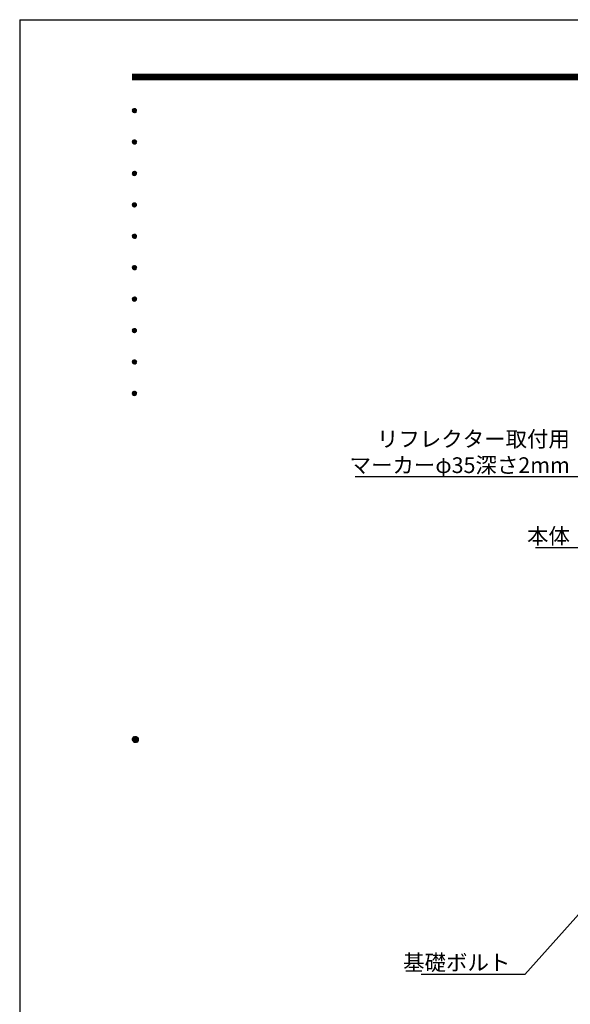
# Model space of a CAD drawing. Extents: x 0 to 4200, y 0 to 2970.
# Drawn here: x 0 to 1051, y 1090 to 2970 of the extents above; entities that cross this region are included whole.
import ezdxf
from ezdxf.enums import TextEntityAlignment as Align

# ---------------------------------------------------------------- set-up
doc = ezdxf.new("R2010")
doc.units = 0
doc.header["$LTSCALE"] = 3
doc.layers.get('0').update_dxf_attribs({"linetype": 'CONTINUOUS'})
doc.layers.get('DEFPOINTS').update_dxf_attribs({"linetype": 'CONTINUOUS'})
for name, color, linetype in [('P_2DIM', 6, 'CONTINUOUS'), ('P_3text', 60, 'CONTINUOUS'), ('P_5DRAWFRAME', 104, 'CONTINUOUS')]:
    doc.layers.add(name, color=color, linetype=linetype)
doc.styles.add('BIGFONT', font='simplex.shx', dxfattribs={"bigfont": 'bigfont.shx'})
doc.dimstyles.new('DIMBIGFONT$7', dxfattribs={"dimscale": 10, "dimtxt": 3, "dimasz": 2, "dimexe": 1.5, "dimexo": 3, "dimgap": 0.75, "dimtad": 1, "dimdec": 1, "dimdsep": 46, "dimtxsty": 'BIGFONT', "dimsah": 1, "dimcen": 0, "dimclrt": 230, "dimadec": 1, "dimazin": 2, "dimtfac": 0.6, "dimtdec": 1, "dimtofl": 0, "dimtmove": 0, "dimatfit": 3, "dimfxl": 0, "dimtvp": 1, "dimtolj": 1, "dimarcsym": 0})

# ---------------------------------------------------------------- blocks, each defined once
blk = doc.blocks.new('DFP3')
at = {"color": 0}
for p, q in [((21.5, 286.6), (408, 286.6)), ((21.5, 286.55), (408, 286.55)), ((21.5, 286.5), (408, 286.5)), ((21.5, 286.45), (408, 286.45)), ((21.5, 286.4), (408, 286.4)), ((408, 286.35), (21.5, 286.35)), ((21.5, 286.3), (408, 286.3)), ((408, 286.25), (21.5, 286.25)), ((21.5, 286.2), (408, 286.2)), ((408, 286.15), (21.5, 286.15)), ((21.5, 286.1), (408, 286.1)), ((21.5, 286.05), (408, 286.05)), ((21.5, 286), (408, 286)), ((21.5, 285.95), (408, 285.95)), ((21.5, 285.9), (408, 285.9)), ((21.5, 285.85), (408, 285.85)), ((21.5, 285.8), (408, 285.8)), ((21.5, 285.75), (408, 285.75)), ((21.5, 285.7), (408, 285.7)), ((408, 285.65), (21.5, 285.65)), ((21.5, 285.6), (408, 285.6)), ((21.5, 279.65), (21.9, 280.05)), ((21.5, 279.65), (21.9, 279.25)), ((21.51, 279.73), (21.82, 280.04)), ((21.51, 279.58), (21.97, 280.04)), ((21.51, 279.72), (21.97, 279.26)), ((21.51, 279.57), (21.82, 279.26)), ((21.52, 279.53), (22.02, 280.03)), ((21.52, 279.77), (22.02, 279.27)), ((21.54, 279.48), (22.07, 280.01)), ((21.54, 279.82), (22.07, 279.29)), ((21.55, 279.84), (21.71, 280)), ((21.55, 279.46), (21.71, 279.3)), ((21.56, 279.43), (22.12, 279.99)), ((21.56, 279.87), (22.12, 279.31)), ((21.59, 279.39), (22.16, 279.96)), ((21.59, 279.91), (22.16, 279.34)), ((21.63, 279.94), (22.19, 279.38)), ((21.63, 279.36), (22.19, 279.92)), ((21.67, 279.98), (22.23, 279.42)), ((21.67, 279.32), (22.23, 279.88)), ((21.71, 280), (22.25, 279.46)), ((21.71, 279.3), (22.25, 279.84)), ((21.76, 280.03), (22.28, 279.51)), ((21.76, 279.27), (22.28, 279.79)), ((21.82, 280.04), (22.29, 279.57)), ((21.82, 279.26), (22.29, 279.73)), ((21.88, 280.05), (22.3, 279.63)), ((21.88, 279.25), (22.3, 279.67)), ((21.95, 280.05), (22.3, 279.7)), ((21.95, 279.25), (22.3, 279.6)), ((22.05, 280.02), (22.27, 279.8)), ((22.05, 279.28), (22.27, 279.5)), ((21.5, 273.65), (21.9, 274.05)), ((21.5, 273.65), (21.9, 273.25)), ((21.51, 273.73), (21.82, 274.04)), ((21.51, 273.58), (21.97, 274.04)), ((21.51, 273.72), (21.97, 273.26)), ((21.51, 273.57), (21.82, 273.26)), ((21.52, 273.53), (22.02, 274.03)), ((21.52, 273.77), (22.02, 273.27)), ((21.54, 273.48), (22.07, 274.01)), ((21.54, 273.82), (22.07, 273.29)), ((21.55, 273.84), (21.71, 274)), ((21.55, 273.46), (21.71, 273.3)), ((21.56, 273.43), (22.12, 273.99)), ((21.56, 273.87), (22.12, 273.31)), ((21.59, 273.39), (22.16, 273.96)), ((21.59, 273.91), (22.16, 273.34)), ((21.63, 273.94), (22.19, 273.38)), ((21.63, 273.36), (22.19, 273.92)), ((21.67, 273.98), (22.23, 273.42)), ((21.67, 273.32), (22.23, 273.88)), ((21.71, 274), (22.25, 273.46)), ((21.71, 273.3), (22.25, 273.84)), ((21.76, 274.03), (22.28, 273.51)), ((21.76, 273.27), (22.28, 273.79)), ((21.82, 274.04), (22.29, 273.57)), ((21.82, 273.26), (22.29, 273.73)), ((21.88, 274.05), (22.3, 273.63)), ((21.88, 273.25), (22.3, 273.67)), ((21.95, 274.05), (22.3, 273.7)), ((21.95, 273.25), (22.3, 273.6)), ((22.05, 274.02), (22.27, 273.8)), ((22.05, 273.28), (22.27, 273.5)), ((21.5, 267.65), (21.9, 268.05)), ((21.5, 267.65), (21.9, 267.25)), ((21.51, 267.73), (21.82, 268.04)), ((21.51, 267.58), (21.97, 268.04)), ((21.51, 267.72), (21.97, 267.26)), ((21.51, 267.57), (21.82, 267.26)), ((21.52, 267.53), (22.02, 268.03)), ((21.52, 267.77), (22.02, 267.27)), ((21.54, 267.48), (22.07, 268.01)), ((21.54, 267.82), (22.07, 267.29)), ((21.55, 267.84), (21.71, 268)), ((21.55, 267.46), (21.71, 267.3)), ((21.56, 267.43), (22.12, 267.99)), ((21.56, 267.87), (22.12, 267.31)), ((21.59, 267.39), (22.16, 267.96)), ((21.59, 267.91), (22.16, 267.34)), ((21.63, 267.94), (22.19, 267.38)), ((21.63, 267.36), (22.19, 267.92)), ((21.67, 267.98), (22.23, 267.42)), ((21.67, 267.32), (22.23, 267.88)), ((21.71, 268), (22.25, 267.46)), ((21.71, 267.3), (22.25, 267.84)), ((21.76, 268.03), (22.28, 267.51)), ((21.76, 267.27), (22.28, 267.79)), ((21.82, 268.04), (22.29, 267.57)), ((21.82, 267.26), (22.29, 267.73)), ((21.88, 268.05), (22.3, 267.63)), ((21.88, 267.25), (22.3, 267.67)), ((21.95, 268.05), (22.3, 267.7)), ((21.95, 267.25), (22.3, 267.6)), ((22.05, 268.02), (22.27, 267.8)), ((22.05, 267.28), (22.27, 267.5)), ((21.5, 261.65), (21.9, 262.05)), ((21.5, 261.65), (21.9, 261.25)), ((21.51, 261.73), (21.82, 262.04)), ((21.51, 261.58), (21.97, 262.04)), ((21.51, 261.72), (21.97, 261.26)), ((21.51, 261.57), (21.82, 261.26)), ((21.52, 261.53), (22.02, 262.03)), ((21.52, 261.77), (22.02, 261.27)), ((21.54, 261.48), (22.07, 262.01)), ((21.54, 261.82), (22.07, 261.29)), ((21.55, 261.84), (21.71, 262)), ((21.55, 261.46), (21.71, 261.3)), ((21.56, 261.43), (22.12, 261.99)), ((21.56, 261.87), (22.12, 261.31)), ((21.59, 261.39), (22.16, 261.96)), ((21.59, 261.91), (22.16, 261.34)), ((21.63, 261.94), (22.19, 261.38)), ((21.63, 261.36), (22.19, 261.92)), ((21.67, 261.98), (22.23, 261.42)), ((21.67, 261.32), (22.23, 261.88)), ((21.71, 262), (22.25, 261.46)), ((21.71, 261.3), (22.25, 261.84)), ((21.76, 262.03), (22.28, 261.51)), ((21.76, 261.27), (22.28, 261.79)), ((21.82, 262.04), (22.29, 261.57)), ((21.82, 261.26), (22.29, 261.73)), ((21.88, 262.05), (22.3, 261.63)), ((21.88, 261.25), (22.3, 261.67)), ((21.95, 262.05), (22.3, 261.7)), ((21.95, 261.25), (22.3, 261.6)), ((22.05, 262.02), (22.27, 261.8)), ((22.05, 261.28), (22.27, 261.5)), ((21.5, 255.65), (21.9, 256.05)), ((21.51, 255.73), (21.82, 256.04)), ((21.51, 255.58), (21.97, 256.04)), ((21.51, 255.72), (21.97, 255.26)), ((21.52, 255.53), (22.02, 256.03)), ((21.52, 255.77), (22.02, 255.27)), ((21.54, 255.48), (22.07, 256.01)), ((21.54, 255.82), (22.07, 255.29)), ((21.55, 255.84), (21.71, 256)), ((21.56, 255.43), (22.12, 255.99)), ((21.56, 255.87), (22.12, 255.31)), ((21.59, 255.39), (22.16, 255.96)), ((21.59, 255.91), (22.16, 255.34)), ((21.63, 255.94), (22.19, 255.38)), ((21.63, 255.36), (22.19, 255.92)), ((21.67, 255.98), (22.23, 255.42)), ((21.67, 255.32), (22.23, 255.88)), ((21.71, 256), (22.25, 255.46)), ((21.71, 255.3), (22.25, 255.84)), ((21.76, 256.03), (22.28, 255.51)), ((21.76, 255.27), (22.28, 255.79)), ((21.82, 256.04), (22.29, 255.57)), ((21.82, 255.26), (22.29, 255.73)), ((21.88, 256.05), (22.3, 255.63)), ((21.95, 256.05), (22.3, 255.7)), ((22.05, 256.02), (22.27, 255.8)), ((21.5, 255.65), (21.9, 255.25)), ((21.51, 255.57), (21.82, 255.26)), ((21.55, 255.46), (21.71, 255.3)), ((21.88, 255.25), (22.3, 255.67)), ((21.95, 255.25), (22.3, 255.6)), ((22.05, 255.28), (22.27, 255.5)), ((21.5, 249.65), (21.9, 250.05)), ((21.5, 249.65), (21.9, 249.25)), ((21.51, 249.73), (21.82, 250.04)), ((21.51, 249.58), (21.97, 250.04)), ((21.51, 249.72), (21.97, 249.26)), ((21.51, 249.57), (21.82, 249.26)), ((21.52, 249.53), (22.02, 250.03)), ((21.52, 249.77), (22.02, 249.27)), ((21.54, 249.48), (22.07, 250.01)), ((21.54, 249.82), (22.07, 249.29)), ((21.55, 249.84), (21.71, 250)), ((21.55, 249.46), (21.71, 249.3)), ((21.56, 249.43), (22.12, 249.99)), ((21.56, 249.87), (22.12, 249.31)), ((21.59, 249.39), (22.16, 249.96)), ((21.59, 249.91), (22.16, 249.34)), ((21.63, 249.94), (22.19, 249.38)), ((21.63, 249.36), (22.19, 249.92)), ((21.67, 249.98), (22.23, 249.42)), ((21.67, 249.32), (22.23, 249.88)), ((21.71, 250), (22.25, 249.46)), ((21.71, 249.3), (22.25, 249.84)), ((21.76, 250.03), (22.28, 249.51)), ((21.76, 249.27), (22.28, 249.79)), ((21.82, 250.04), (22.29, 249.57)), ((21.82, 249.26), (22.29, 249.73)), ((21.88, 250.05), (22.3, 249.63)), ((21.88, 249.25), (22.3, 249.67)), ((21.95, 250.05), (22.3, 249.7)), ((21.95, 249.25), (22.3, 249.6)), ((22.05, 250.02), (22.27, 249.8)), ((22.05, 249.28), (22.27, 249.5)), ((21.5, 243.65), (21.9, 244.05)), ((21.5, 243.65), (21.9, 243.25)), ((21.51, 243.73), (21.82, 244.04)), ((21.51, 243.58), (21.97, 244.04)), ((21.51, 243.72), (21.97, 243.26)), ((21.51, 243.57), (21.82, 243.26)), ((21.52, 243.53), (22.02, 244.03)), ((21.52, 243.77), (22.02, 243.27)), ((21.54, 243.48), (22.07, 244.01)), ((21.54, 243.82), (22.07, 243.29)), ((21.55, 243.84), (21.71, 244)), ((21.55, 243.46), (21.71, 243.3)), ((21.56, 243.43), (22.12, 243.99)), ((21.56, 243.87), (22.12, 243.31)), ((21.59, 243.39), (22.16, 243.96)), ((21.59, 243.91), (22.16, 243.34)), ((21.63, 243.94), (22.19, 243.38)), ((21.63, 243.36), (22.19, 243.92)), ((21.67, 243.98), (22.23, 243.42)), ((21.67, 243.32), (22.23, 243.88)), ((21.71, 244), (22.25, 243.46)), ((21.71, 243.3), (22.25, 243.84)), ((21.76, 244.03), (22.28, 243.51)), ((21.76, 243.27), (22.28, 243.79)), ((21.82, 244.04), (22.29, 243.57)), ((21.82, 243.26), (22.29, 243.73)), ((21.88, 244.05), (22.3, 243.63)), ((21.88, 243.25), (22.3, 243.67)), ((21.95, 244.05), (22.3, 243.7)), ((21.95, 243.25), (22.3, 243.6)), ((22.05, 244.02), (22.27, 243.8)), ((22.05, 243.28), (22.27, 243.5)), ((21.5, 237.65), (21.9, 238.05)), ((21.5, 237.65), (21.9, 237.25)), ((21.51, 237.73), (21.82, 238.04)), ((21.51, 237.58), (21.97, 238.04)), ((21.51, 237.72), (21.97, 237.26)), ((21.51, 237.57), (21.82, 237.26)), ((21.52, 237.53), (22.02, 238.03)), ((21.52, 237.77), (22.02, 237.27)), ((21.54, 237.48), (22.07, 238.01)), ((21.54, 237.82), (22.07, 237.29)), ((21.55, 237.84), (21.71, 238)), ((21.55, 237.46), (21.71, 237.3)), ((21.56, 237.43), (22.12, 237.99)), ((21.56, 237.87), (22.12, 237.31)), ((21.59, 237.39), (22.16, 237.96)), ((21.59, 237.91), (22.16, 237.34)), ((21.63, 237.94), (22.19, 237.38)), ((21.63, 237.36), (22.19, 237.92)), ((21.67, 237.98), (22.23, 237.42)), ((21.67, 237.32), (22.23, 237.88)), ((21.71, 238), (22.25, 237.46)), ((21.71, 237.3), (22.25, 237.84)), ((21.76, 238.03), (22.28, 237.51)), ((21.76, 237.27), (22.28, 237.79)), ((21.82, 238.04), (22.29, 237.57)), ((21.82, 237.26), (22.29, 237.73)), ((21.88, 238.05), (22.3, 237.63)), ((21.88, 237.25), (22.3, 237.67)), ((21.95, 238.05), (22.3, 237.7)), ((21.95, 237.25), (22.3, 237.6)), ((22.05, 238.02), (22.27, 237.8)), ((22.05, 237.28), (22.27, 237.5)), ((21.5, 231.65), (21.9, 232.05)), ((21.5, 231.65), (21.9, 231.25)), ((21.51, 231.73), (21.82, 232.04)), ((21.51, 231.58), (21.97, 232.04)), ((21.51, 231.72), (21.97, 231.26)), ((21.51, 231.57), (21.82, 231.26)), ((21.52, 231.53), (22.02, 232.03)), ((21.52, 231.77), (22.02, 231.27)), ((21.54, 231.48), (22.07, 232.01)), ((21.54, 231.82), (22.07, 231.29)), ((21.55, 231.84), (21.71, 232)), ((21.55, 231.46), (21.71, 231.3)), ((21.56, 231.43), (22.12, 231.99)), ((21.56, 231.87), (22.12, 231.31)), ((21.59, 231.39), (22.16, 231.96)), ((21.59, 231.91), (22.16, 231.34)), ((21.63, 231.94), (22.19, 231.38)), ((21.63, 231.36), (22.19, 231.92)), ((21.67, 231.98), (22.23, 231.42)), ((21.67, 231.32), (22.23, 231.88)), ((21.71, 232), (22.25, 231.46)), ((21.71, 231.3), (22.25, 231.84)), ((21.76, 232.03), (22.28, 231.51)), ((21.76, 231.27), (22.28, 231.79)), ((21.82, 232.04), (22.29, 231.57)), ((21.82, 231.26), (22.29, 231.73)), ((21.88, 232.05), (22.3, 231.63)), ((21.88, 231.25), (22.3, 231.67)), ((21.95, 232.05), (22.3, 231.7)), ((21.95, 231.25), (22.3, 231.6)), ((22.05, 232.02), (22.27, 231.8)), ((22.05, 231.28), (22.27, 231.5)), ((21.5, 225.65), (21.9, 226.05)), ((21.5, 225.65), (21.9, 225.25)), ((21.51, 225.73), (21.82, 226.04)), ((21.51, 225.58), (21.97, 226.04)), ((21.51, 225.72), (21.97, 225.26)), ((21.52, 225.53), (22.02, 226.03)), ((21.52, 225.77), (22.02, 225.27)), ((21.54, 225.48), (22.07, 226.01)), ((21.54, 225.82), (22.07, 225.29)), ((21.55, 225.84), (21.71, 226)), ((21.56, 225.43), (22.12, 225.99)), ((21.56, 225.87), (22.12, 225.31)), ((21.59, 225.39), (22.16, 225.96)), ((21.59, 225.91), (22.16, 225.34)), ((21.63, 225.94), (22.19, 225.38)), ((21.63, 225.36), (22.19, 225.92)), ((21.67, 225.98), (22.23, 225.42)), ((21.67, 225.32), (22.23, 225.88)), ((21.71, 226), (22.25, 225.46)), ((21.71, 225.3), (22.25, 225.84)), ((21.76, 226.03), (22.28, 225.51)), ((21.76, 225.27), (22.28, 225.79)), ((21.82, 226.04), (22.29, 225.57)), ((21.82, 225.26), (22.29, 225.73)), ((21.88, 226.05), (22.3, 225.63)), ((21.88, 225.25), (22.3, 225.67)), ((21.95, 226.05), (22.3, 225.7)), ((22.05, 226.02), (22.27, 225.8)), ((21.51, 225.57), (21.82, 225.26)), ((21.55, 225.46), (21.71, 225.3)), ((21.95, 225.25), (22.3, 225.6)), ((22.05, 225.28), (22.27, 225.5)), ((21.5, 159.55), (22.1, 160.15)), ((21.5, 159.48), (22.17, 160.15)), ((21.5, 159.63), (22.02, 160.15)), ((21.51, 159.42), (22.23, 160.14)), ((21.52, 159.71), (21.94, 160.13)), ((21.53, 159.37), (22.28, 160.12)), ((21.55, 159.32), (22.33, 160.1)), ((21.57, 159.83), (21.82, 160.08)), ((21.57, 159.27), (22.38, 160.08)), ((21.57, 159.83), (22.38, 159.02)), ((21.6, 159.22), (22.43, 160.05)), ((21.6, 159.88), (22.43, 159.05)), ((21.63, 159.18), (22.47, 160.02)), ((21.63, 159.92), (22.47, 159.08)), ((21.66, 159.14), (22.51, 159.99)), ((21.66, 159.96), (22.51, 159.11)), ((21.69, 159.99), (22.54, 159.14)), ((21.69, 159.11), (22.54, 159.96)), ((21.73, 160.02), (22.57, 159.18)), ((21.73, 159.08), (22.57, 159.92)), ((21.77, 160.05), (22.6, 159.22)), ((21.77, 159.05), (22.6, 159.88)), ((21.82, 160.08), (22.63, 159.27)), ((21.82, 159.02), (22.63, 159.83)), ((21.87, 160.1), (22.65, 159.32)), ((21.92, 160.12), (22.67, 159.37)), ((21.97, 160.14), (22.69, 159.42)), ((22.03, 160.15), (22.7, 159.48)), ((22.1, 160.15), (22.7, 159.55)), ((22.18, 160.14), (22.69, 159.63)), ((22.27, 160.13), (22.68, 159.72)), ((22.39, 160.08), (22.63, 159.84)), ((21.5, 159.62), (22.17, 158.95)), ((21.5, 159.55), (22.1, 158.95)), ((21.5, 159.47), (22.02, 158.95)), ((21.51, 159.68), (22.23, 158.96)), ((21.52, 159.39), (21.94, 158.97)), ((21.53, 159.73), (22.28, 158.98)), ((21.55, 159.78), (22.33, 159)), ((21.57, 159.27), (21.82, 159.02)), ((21.87, 159), (22.65, 159.78)), ((21.92, 158.98), (22.67, 159.73)), ((21.97, 158.96), (22.69, 159.68)), ((22.03, 158.95), (22.7, 159.62)), ((22.1, 158.95), (22.7, 159.55)), ((22.18, 158.96), (22.69, 159.47)), ((22.27, 158.97), (22.68, 159.38)), ((22.39, 159.02), (22.63, 159.26))]:
    blk.add_line(p, q, dxfattribs=at)
at = {"layer": 'DEFPOINTS', "color": 0}
for q in [(0, 0), (420, 297)]:
    blk.add_line((0, 297), q, dxfattribs=at)
at = {"color": 83, "ltscale": 0.5, "style": 'BIGFONT', "flags": 8}
for tag, p in [('REV04', (26.47, 27.61)), ('REV03', (26.47, 21.7)), ('REV02', (26.47, 15.58)), ('REV01', (26.47, 10.33))]:
    blk.add_attdef(tag, text='', height=2, dxfattribs=at).set_placement(p, align=Align.BOTTOM_LEFT)
for tag, p in [('REVD4', (80.98, 27.61)), ('R4D', (92.67, 27.61)), ('R4C', (101.8, 27.61)), ('R4A', (110.92, 27.61)), ('REVD3', (80.98, 21.7)), ('R3D', (92.67, 21.7)), ('R3C', (101.8, 21.7)), ('R3A', (110.92, 21.7)), ('REVD2', (80.98, 15.58)), ('R2D', (92.67, 15.58)), ('R2C', (101.8, 15.58)), ('R2A', (110.92, 15.58)), ('REVD1', (80.98, 10.33)), ('R1D', (92.67, 10.33)), ('R1C', (101.8, 10.33)), ('R1A', (110.92, 10.33))]:
    blk.add_attdef(tag, text='', height=2, dxfattribs=at).set_placement(p, align=Align.BOTTOM_CENTER)
at = {"color": 83, "style": 'BIGFONT'}
for tag, height, p in [('PROJECT1', 4, (283.38, 25.6)), ('DATE', 3, (344.68, 25.84)), ('SCALE', 3, (379.68, 25.84)), ('PROJECT2', 4, (284.2, 17.84)), ('PROJECT3', 4, (284.2, 10.57)), ('DWGNO', 3, (358.68, 10.57))]:
    blk.add_attdef(tag, text='', height=height, dxfattribs=at).set_placement(p, align=Align.BOTTOM_CENTER)

msp = doc.modelspace()

# ---------------------------------------------------------------- block references
at = {"layer": 'P_5DRAWFRAME', "xscale": 10, "yscale": 10, "zscale": 10}
msp.add_blockref('DFP3', (0, 0), dxfattribs=at)

# ---------------------------------------------------------------- texts
at = {"layer": 'P_3text', "char_height": 30, "attachment_point": 9, "style": 'BIGFONT'}
for s, insert in [('{\\C230;リフレクター取付用\\Pマーカーφ35深さ2mm}', (1050.44, 2104.35)), ('{\\C230;本体}', (1050.44, 1969.16)), ('{\\C230;基礎ボルト}', (936.69, 1154.62))]:
    msp.add_mtext(s, dxfattribs=dict(at, insert=insert))

# ---------------------------------------------------------------- leaders
at = {"layer": 'P_2DIM', "annotation_type": 0, "has_hookline": 1, "hookline_direction": 1}
for points, text_width in [([(1314.09, 1889.8), (1077.94, 2096.85), (1057.94, 2096.85)], 410), ([(1168, 1877.81), (1077.94, 1961.66), (1057.94, 1961.66)], 66), ([(1167.11, 1373.56), (964.19, 1147.12), (944.19, 1147.12)], 170)]:
    msp.add_leader(points, dimstyle='DIMBIGFONT$7', dxfattribs=dict(at, text_width=text_width))

doc.saveas('drawing.dxf')
